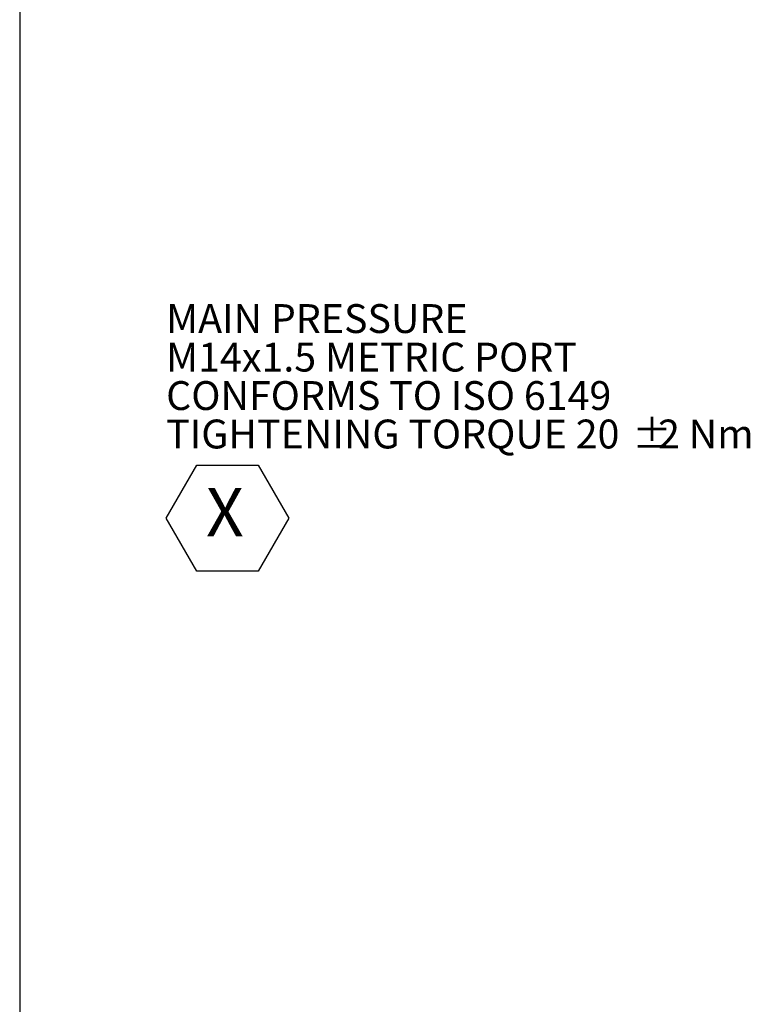
# Model space of a CAD drawing. Units: millimetres. Extents: x 11 to 1180, y 5 to 832.
# Drawn here: x 11 to 91, y 330 to 438 of the extents above; entities that cross this region are included whole.
import ezdxf

# ---------------------------------------------------------------- set-up
doc = ezdxf.new("R2010")
doc.units = ezdxf.units.MM
doc.layers.add('SLD-0', color=7, linetype='Continuous')
doc.styles.add('SLDTEXTSTYLE0', font='TXT', dxfattribs={"width": 0.605})
doc.styles.add('SLDTEXTSTYLE1', font='TXT', dxfattribs={"width": 0.7})

# ---------------------------------------------------------------- blocks, each defined once
blk = doc.blocks.new('SW_NOTE_44')
at = {"layer": 'SLD-0', "color": 0}
for p, q in [((-64.71, -21.11), (-61.34, -15.27)), ((-61.34, -15.27), (-54.6, -15.27)), ((-54.6, -15.27), (-51.23, -21.11)), ((-61.34, -26.94), (-64.71, -21.11)), ((-51.23, -21.11), (-54.6, -26.94)), ((-54.6, -26.94), (-61.34, -26.94))]:
    blk.add_line(p, q, dxfattribs=at)
at = {"layer": 'SLD-0', "color": 0, "attachment_point": 1}
for s, insert, char_height, style in [('MAIN PRESSURE', (-64.71, 2.43), 3.175, 'SLDTEXTSTYLE0'), ('M14x1.5 METRIC PORT', (-64.71, -1.81), 3.175, 'SLDTEXTSTYLE0'), ('CONFORMS TO ISO 6149', (-64.71, -6.04), 3.175, 'SLDTEXTSTYLE0'), ('TIGHTENING TORQUE 20', (-64.71, -10.27), 3.175, 'SLDTEXTSTYLE0'), ('%%p', (-13.44, -10.27), 3.175, 'SLDTEXTSTYLE0'), ('2 Nm', (-10.6, -10.27), 3.175, 'SLDTEXTSTYLE0'), ('X', (-60.32, -17.81), 5.29, 'SLDTEXTSTYLE1')]:
    blk.add_mtext(s, dxfattribs=dict(at, insert=insert, char_height=char_height, style=style))

msp = doc.modelspace()

# ---------------------------------------------------------------- linework, layer by layer
at = {"layer": 'SLD-0', "color": 7}
msp.add_line((11, 832), (11, 12), dxfattribs=at)

# ---------------------------------------------------------------- block references
at = {"layer": 'SLD-0'}
msp.add_blockref('SW_NOTE_44', (91.821598, 404.188884), dxfattribs=at)

doc.saveas('drawing.dxf')
